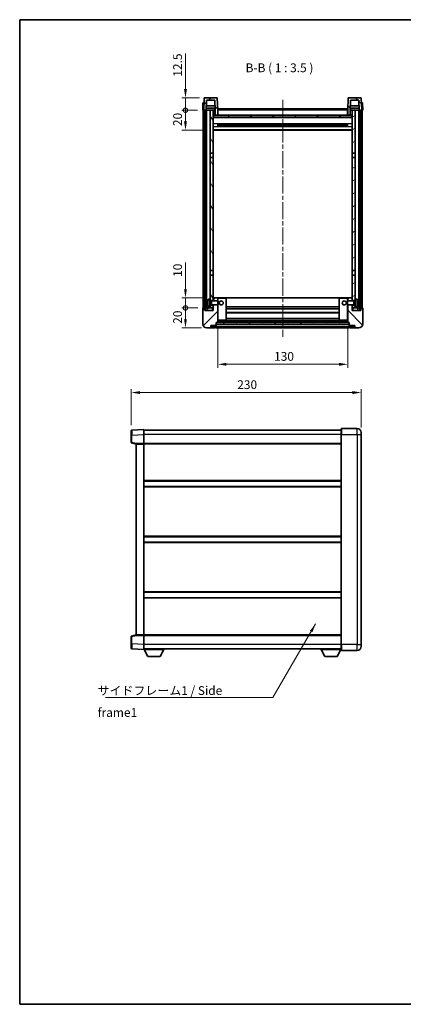
# Model space of a CAD drawing. Units: millimetres. Extents: x 0 to 7890, y 0 to 984.
# Drawn here: x 1183 to 1567, y 0 to 984 of the extents above; entities that cross this region are included whole.
import ezdxf

# ---------------------------------------------------------------- set-up
doc = ezdxf.new("R2010")
doc.units = ezdxf.units.MM
doc.header["$LTSCALE"] = 3
doc.linetypes.add('CHAIN', pattern=[0.3543, 0.2362, -0.0295, 0.0591, -0.0295])
doc.layers.get('Defpoints').update_dxf_attribs({"lineweight": 25})
for name, color, linetype, lineweight in [('Border (ISO)', 7, 'Continuous', 35), ('Centerline (ISO)', 131, 'Continuous', 18), ('Dimension (ISO)', 7, 'Continuous', 18), ('Hatch (ISO)', 1, 'Continuous', 18), ('Symbol (ISO)', 7, 'Continuous', 18), ('Visible (ISO)', 7, 'Continuous', 35), ('Visible Narrow (ISO)', 7, 'Continuous', 25)]:
    doc.layers.add(name, color=color, linetype=linetype, lineweight=lineweight)
doc.styles.add('Note Text (TK)', font='txt')
doc.dimstyles.new('Default - Method 1b (TK)', dxfattribs={"dimscale": 3, "dimtxt": 2.5, "dimasz": 2.5, "dimexe": 1, "dimexo": 1.5, "dimgap": 1, "dimtad": 1, "dimtoh": 1, "dimrnd": 1e-08, "dimdsep": 46, "dimtxsty": 'Note Text (TK)', "dimcen": 0.09, "dimdle": 5, "dimclrd": 100, "dimclre": 100, "dimclrt": 7, "dimadec": 1, "dimazin": 1, "dimtfac": 1, "dimtmove": 0, "dimatfit": 3, "dimfxl": 1, "dimtolj": 1, "dimlwd": -1, "dimlwe": -1, "dimarcsym": 0})
doc.dimstyles.new('Default - Method 1b (TK)$7', dxfattribs={"dimscale": 3, "dimtxt": 2.5, "dimasz": 2.5, "dimexe": 1, "dimexo": 1.5, "dimgap": 1, "dimtad": 1, "dimtoh": 1, "dimrnd": 1e-08, "dimdsep": 46, "dimtxsty": 'Note Text (TK)', "dimcen": 0.09, "dimdle": 5, "dimclrd": 100, "dimclre": 100, "dimclrt": 7, "dimadec": 1, "dimazin": 1, "dimtfac": 1, "dimtmove": 0, "dimatfit": 3, "dimfxl": 1, "dimtolj": 1, "dimlwd": -1, "dimlwe": -1, "dimarcsym": 0})
pattern_1 = [(45, (1132.25, -28), (-7.85772, 7.85772), [])]
pattern_2 = [(135.0002, (1132.25, -28), (-7.8577, -7.85775), [])]
pattern_3 = [(60, (1132.25, -28), (-9.6237, 5.55625), [])]

# ---------------------------------------------------------------- blocks, each defined once
blk = doc.blocks.new('図面枠 tk図枠')
at = {"layer": 'Border (ISO)'}
for p, q in [((14.5, 289), (405.5, 289)), ((14.5, 289), (14.5, 8)), ((14.5, 8), (405.5, 8))]:
    blk.add_line(p, q, dxfattribs=at)
blk = doc.blocks.new('*D60')
at = {"layer": 'Defpoints', "color": 0}
for p in [(1381.04, 681.28), (1511.04, 681.28), (1511.04, 639.28)]:
    blk.add_point(p, dxfattribs=at)
at = {"layer": 'Dimension (ISO)', "color": 100}
for p, q in [((1381.04, 676.03), (1381.04, 635.78)), ((1511.04, 676.03), (1511.04, 635.78)), ((1389.79, 639.28), (1502.29, 639.28))]:
    blk.add_line(p, q, dxfattribs=at)
for points in [[(1389.79, 640.74), (1389.79, 637.82), (1381.04, 639.28)], [(1502.29, 640.74), (1502.29, 637.82), (1511.04, 639.28)]]:
    blk.add_solid(points, dxfattribs=at)
at = {"layer": 'Dimension (ISO)', "color": 7, "insert": (1437.39, 647.16), "char_height": 8.75, "attachment_point": 4, "style": 'Note Text (TK)'}
blk.add_mtext('\\A1;130', dxfattribs=at)
blk = doc.blocks.new('*D61')
at = {"layer": 'Defpoints', "color": 0}
for p in [(1524.56, 611.06), (1294.56, 573.14), (1524.56, 571.06)]:
    blk.add_point(p, dxfattribs=at)
at = {"layer": 'Dimension (ISO)', "color": 100}
for p, q in [((1294.56, 578.39), (1294.56, 614.56)), ((1303.31, 611.06), (1515.81, 611.06)), ((1524.56, 576.31), (1524.56, 614.56))]:
    blk.add_line(p, q, dxfattribs=at)
for points in [[(1303.31, 612.51), (1303.31, 609.6), (1294.56, 611.06)], [(1515.81, 612.51), (1515.81, 609.6), (1524.56, 611.06)]]:
    blk.add_solid(points, dxfattribs=at)
at = {"layer": 'Dimension (ISO)', "color": 7, "insert": (1400.56, 618.93), "char_height": 8.75, "attachment_point": 4, "style": 'Note Text (TK)'}
blk.add_mtext('\\A1;230', dxfattribs=at)
blk = doc.blocks.new('_DotSmall')
at = {"color": 0, "linetype": 'ByBlock', "const_width": 0.5}
blk.add_lwpolyline([(-0.0625, 0, 1), (0.0625, 0, 1)], format="xyb", close=True, dxfattribs=at)
blk = doc.blocks.new('*D71')
at = {"layer": 'Defpoints', "color": 0}
for p in [(1348.79, 695.58), (1366.29, 695.58), (1370.04, 675.58)]:
    blk.add_point(p, dxfattribs=at)
at = {"layer": 'Dimension (ISO)', "color": 100}
for p, q in [((1361.04, 695.58), (1345.29, 695.58)), ((1348.79, 684.33), (1348.79, 695.58)), ((1364.79, 675.58), (1345.29, 675.58))]:
    blk.add_line(p, q, dxfattribs=at)
blk.add_solid([(1347.33, 684.33), (1350.25, 684.33), (1348.79, 675.58)], dxfattribs=at)
at = {"layer": 'Dimension (ISO)', "color": 100, "xscale": 8.75, "yscale": 8.75, "zscale": 8.75, "rotation": 90}
blk.add_blockref('_DotSmall', (1348.79, 695.58), dxfattribs=at)
at = {"layer": 'Dimension (ISO)', "color": 7, "insert": (1340.92, 679.73), "char_height": 8.75, "attachment_point": 4, "rotation": 90, "style": 'Note Text (TK)'}
blk.add_mtext('\\A1;20', dxfattribs=at)
blk = doc.blocks.new('*D72')
at = {"layer": 'Defpoints', "color": 0}
for p in [(1348.79, 705.58), (1375.64, 705.58), (1366.29, 695.58)]:
    blk.add_point(p, dxfattribs=at)
at = {"layer": 'Dimension (ISO)', "color": 100}
for p, q in [((1348.79, 714.33), (1348.79, 741.02)), ((1370.39, 705.58), (1345.29, 705.58)), ((1348.79, 695.58), (1348.79, 705.58)), ((1361.04, 695.58), (1345.29, 695.58)), ((1348.79, 695.58), (1348.79, 686.83))]:
    blk.add_line(p, q, dxfattribs=at)
blk.add_solid([(1347.33, 714.33), (1350.25, 714.33), (1348.79, 705.58)], dxfattribs=at)
at = {"layer": 'Dimension (ISO)', "color": 100, "xscale": 8.75, "yscale": 8.75, "zscale": 8.75, "rotation": 90}
blk.add_blockref('_DotSmall', (1348.79, 695.58), dxfattribs=at)
at = {"layer": 'Dimension (ISO)', "color": 7, "insert": (1340.92, 726.58), "char_height": 8.75, "attachment_point": 4, "rotation": 90, "style": 'Note Text (TK)'}
blk.add_mtext('\\A1;10', dxfattribs=at)
blk = doc.blocks.new('*D73')
at = {"layer": 'Defpoints', "color": 0}
for p in [(1348.79, 893.08), (1366.04, 893.08), (1375.54, 873.08)]:
    blk.add_point(p, dxfattribs=at)
at = {"layer": 'Dimension (ISO)', "color": 100}
for p, q in [((1360.79, 893.08), (1345.29, 893.08)), ((1348.79, 881.83), (1348.79, 893.08)), ((1370.29, 873.08), (1345.29, 873.08))]:
    blk.add_line(p, q, dxfattribs=at)
blk.add_solid([(1347.33, 881.83), (1350.25, 881.83), (1348.79, 873.08)], dxfattribs=at)
at = {"layer": 'Dimension (ISO)', "color": 100, "xscale": 8.75, "yscale": 8.75, "zscale": 8.75, "rotation": 90}
blk.add_blockref('_DotSmall', (1348.79, 893.08), dxfattribs=at)
at = {"layer": 'Dimension (ISO)', "color": 7, "insert": (1340.92, 877.23), "char_height": 8.75, "attachment_point": 4, "rotation": 90, "style": 'Note Text (TK)'}
blk.add_mtext('\\A1;20', dxfattribs=at)
blk = doc.blocks.new('*D74')
at = {"layer": 'Defpoints', "color": 0}
for p in [(1348.79, 905.58), (1367.96, 905.58), (1366.04, 893.08)]:
    blk.add_point(p, dxfattribs=at)
at = {"layer": 'Dimension (ISO)', "color": 100}
for p, q in [((1348.79, 914.33), (1348.79, 949.77)), ((1362.71, 905.58), (1345.29, 905.58)), ((1348.79, 893.08), (1348.79, 905.58)), ((1360.79, 893.08), (1345.29, 893.08)), ((1348.79, 893.08), (1348.79, 884.33))]:
    blk.add_line(p, q, dxfattribs=at)
blk.add_solid([(1347.33, 914.33), (1350.25, 914.33), (1348.79, 905.58)], dxfattribs=at)
at = {"layer": 'Dimension (ISO)', "color": 100, "xscale": 8.75, "yscale": 8.75, "zscale": 8.75, "rotation": 90}
blk.add_blockref('_DotSmall', (1348.79, 893.08), dxfattribs=at)
at = {"layer": 'Dimension (ISO)', "color": 7, "insert": (1340.92, 926.58), "char_height": 8.75, "attachment_point": 4, "rotation": 90, "style": 'Note Text (TK)'}
blk.add_mtext('\\A1;12.5', dxfattribs=at)

msp = doc.modelspace()

# ---------------------------------------------------------------- hatches: boundary and pattern name
at = {"layer": 'Hatch (ISO)'}
h = msp.add_hatch(dxfattribs=at)
h.set_pattern_fill('ANSI31', color=256, scale=88.9, style=0)
h.set_pattern_definition(pattern_1)
edge = h.paths.add_edge_path()
edge.add_ellipse((1367.9607, 905.0804), major_axis=(0, 0.5), ratio=1, start_angle=0, end_angle=88)
edge.add_line((1367.461, 905.0979), (1367.0413, 893.0804))
edge.add_line((1367.0413, 893.0804), (1367.7913, 893.0804))
edge.add_line((1367.7913, 893.0804), (1368.7913, 893.0804))
edge.add_line((1368.7913, 893.0804), (1369.5428, 893.0804))
edge.add_line((1369.5428, 893.0804), (1369.892, 903.0804))
edge.add_line((1369.892, 903.0804), (1378.1906, 903.0804))
edge.add_line((1378.1906, 903.0804), (1378.5398, 893.0804))
edge.add_line((1378.5398, 893.0804), (1378.5413, 893.0804))
edge.add_line((1378.5413, 893.0804), (1378.5413, 888.0804))
edge.add_line((1378.5413, 888.0804), (1381.0413, 888.0804))
edge.add_line((1381.0413, 888.0804), (1381.0413, 893.0804))
edge.add_line((1381.0413, 893.0804), (1380.6217, 905.0979))
edge.add_ellipse((1380.122, 905.0804), major_axis=(0.4997, 0.0174), ratio=1, start_angle=0, end_angle=88)
edge.add_line((1380.122, 905.5804), (1367.9607, 905.5804))
h = msp.add_hatch(dxfattribs=at)
h.set_pattern_fill('ANSI31', color=256, scale=88.9, angle=90.0002105, style=0)
h.set_pattern_definition(pattern_2)
edge = h.paths.add_edge_path()
edge.add_line((1513.892, 903.0804), (1522.1906, 903.0804))
edge.add_line((1522.1906, 903.0804), (1522.5398, 893.0804))
edge.add_line((1522.5398, 893.0804), (1523.2913, 893.0804))
edge.add_line((1523.2913, 893.0804), (1524.2913, 893.0804))
edge.add_line((1524.2913, 893.0804), (1525.0413, 893.0804))
edge.add_line((1525.0413, 893.0804), (1524.6217, 905.0979))
edge.add_ellipse((1524.122, 905.0804), major_axis=(0.4997, 0.0174), ratio=1, start_angle=0, end_angle=88)
edge.add_line((1524.122, 905.5804), (1511.9607, 905.5804))
edge.add_ellipse((1511.9607, 905.0804), major_axis=(0, 0.5), ratio=1, start_angle=0, end_angle=88)
edge.add_line((1511.461, 905.0979), (1511.0413, 893.0804))
edge.add_line((1511.0413, 893.0804), (1511.0413, 888.0804))
edge.add_line((1511.0413, 888.0804), (1513.5413, 888.0804))
edge.add_line((1513.5413, 888.0804), (1513.5413, 893.0804))
edge.add_line((1513.5413, 893.0804), (1513.5428, 893.0804))
edge.add_line((1513.5428, 893.0804), (1513.892, 903.0804))
h = msp.add_hatch(dxfattribs=at)
h.set_pattern_fill('ANSI31', color=256, scale=88.9, angle=14.9999778, style=0)
h.set_pattern_definition(pattern_3)
h.paths.add_polyline_path([(1523.2913, 893.0804), (1523.2913, 693.5804), (1524.0413, 693.5804), (1524.2913, 693.5804), (1524.2913, 695.5804), (1524.2913, 893.0804)])
h.paths.add_polyline_path([(1367.7913, 893.0804), (1367.7913, 695.5804), (1367.7913, 693.5804), (1368.0413, 693.5804), (1368.7913, 693.5804), (1368.7913, 893.0804)])
h = msp.add_hatch(dxfattribs=at)
h.set_pattern_fill('ANSI31', color=256, scale=88.9, angle=75.0001754, style=0)
h.set_pattern_definition([(120.0002, (1132.25, -28), (-9.62369, -5.55628), [])])
h.paths.add_polyline_path([(1373.5413, 698.0804), (1373.5413, 696.5804), (1373.5413, 695.5804), (1376.5413, 695.5804), (1376.5413, 698.0804)])
h.paths.add_polyline_path([(1373.5413, 850.3304), (1376.5413, 850.3304), (1376.5413, 893.0804), (1373.5413, 893.0804)])
h.paths.add_polyline_path([(1373.5413, 704.5804), (1373.5413, 703.0804), (1376.5413, 703.0804), (1376.5413, 705.4804), (1376.5413, 728.3304), (1373.5413, 728.3304)])
h.paths.add_polyline_path([(1373.5413, 732.8304), (1376.5413, 732.8304), (1376.5413, 845.8304), (1373.5413, 845.8304)])
h = msp.add_hatch(dxfattribs=at)
h.set_pattern_fill('ANSI31', color=256, scale=88.9, angle=105.0002455, style=0)
h.set_pattern_definition([(150.0002, (1132.25, -28), (-5.55621, -9.62373), [])])
h.paths.add_polyline_path([(1376.7913, 888.0804), (1376.7913, 886.0804), (1515.2913, 886.0804), (1515.2913, 888.0804), (1513.5413, 888.0804), (1511.0413, 888.0804), (1381.0413, 888.0804), (1378.5413, 888.0804)])
h = msp.add_hatch(dxfattribs=at)
h.set_pattern_fill('ANSI31', color=256, scale=88.9, angle=-14.9999778, style=0)
h.set_pattern_definition([(30, (1132.25, -28), (-5.55625, 9.6237), [])])
h.paths.add_polyline_path([(1518.5413, 696.5804), (1518.5413, 698.0804), (1515.5413, 698.0804), (1515.5413, 695.5804), (1518.5413, 695.5804)])
h.paths.add_polyline_path([(1515.5413, 850.3304), (1518.5413, 850.3304), (1518.5413, 893.0804), (1515.5413, 893.0804)])
h.paths.add_polyline_path([(1518.5413, 703.0804), (1518.5413, 704.5804), (1518.5413, 728.3304), (1515.5413, 728.3304), (1515.5413, 705.4804), (1515.5413, 703.0804)])
h.paths.add_polyline_path([(1515.5413, 732.8304), (1518.5413, 732.8304), (1518.5413, 845.8304), (1515.5413, 845.8304)])
h = msp.add_hatch(dxfattribs=at)
h.set_pattern_fill('ANSI31', color=256, scale=88.9, style=0)
h.set_pattern_definition(pattern_1)
edge = h.paths.add_edge_path()
edge.add_ellipse((1379.2913, 678.6304), major_axis=(0, -0.25), ratio=1, start_angle=0, end_angle=90)
edge.add_line((1379.5413, 678.6304), (1379.5413, 679.0804))
edge.add_line((1379.5413, 679.0804), (1379.5413, 681.0804))
edge.add_line((1379.5413, 681.0804), (1379.5413, 681.1804))
edge.add_line((1379.5413, 681.1804), (1380.9413, 681.1804))
edge.add_ellipse((1380.9413, 681.2804), major_axis=(0, -0.1), ratio=1, start_angle=0, end_angle=90)
edge.add_line((1381.0413, 681.2804), (1381.0413, 698.5804))
edge.add_line((1381.0413, 698.5804), (1376.5413, 698.5804))
edge.add_line((1376.5413, 698.5804), (1376.5413, 698.0804))
edge.add_line((1376.5413, 698.0804), (1376.5413, 695.5804))
edge.add_line((1376.5413, 695.5804), (1376.5413, 693.0804))
edge.add_line((1376.5413, 693.0804), (1368.0413, 693.0804))
edge.add_line((1368.0413, 693.0804), (1368.0413, 693.5804))
edge.add_line((1368.0413, 693.5804), (1368.0413, 695.5804))
edge.add_line((1368.0413, 695.5804), (1367.7913, 695.5804))
edge.add_line((1367.7913, 695.5804), (1366.2913, 695.5804))
edge.add_ellipse((1366.2913, 695.3304), major_axis=(0, 0.25), ratio=1, start_angle=0, end_angle=90)
edge.add_line((1366.0413, 695.3304), (1366.0413, 679.5804))
edge.add_ellipse((1370.0413, 679.5804), major_axis=(-4, 0), ratio=1, start_angle=0, end_angle=90)
edge.add_line((1370.0413, 675.5804), (1373.0413, 675.5804))
edge.add_ellipse((1373.0413, 676.5804), major_axis=(0, -1), ratio=1, start_angle=0, end_angle=90)
edge.add_line((1374.0413, 676.5804), (1374.0413, 678.0804))
edge.add_line((1374.0413, 678.0804), (1378.5413, 678.0804))
edge.add_line((1378.5413, 678.0804), (1378.5413, 678.3804))
edge.add_line((1378.5413, 678.3804), (1379.2913, 678.3804))
edge = h.paths.add_edge_path()
edge.add_ellipse((1380.9413, 705.4804), major_axis=(0.1, 0), ratio=1, start_angle=0, end_angle=90)
edge.add_line((1380.9413, 705.5804), (1376.6413, 705.5804))
edge.add_ellipse((1376.6413, 705.4804), major_axis=(0, 0.1), ratio=1, start_angle=0, end_angle=90)
edge.add_line((1376.5413, 705.4804), (1376.5413, 703.0804))
edge.add_line((1376.5413, 703.0804), (1376.5413, 702.5804))
edge.add_line((1376.5413, 702.5804), (1381.0413, 702.5804))
edge.add_line((1381.0413, 702.5804), (1381.0413, 705.4804))
h = msp.add_hatch(dxfattribs=at)
h.set_pattern_fill('ANSI31', color=256, scale=88.9, angle=90.0002105, style=0)
h.set_pattern_definition(pattern_2)
edge = h.paths.add_edge_path()
edge.add_ellipse((1512.7913, 678.6304), major_axis=(-0.25, 0), ratio=1, start_angle=0, end_angle=90)
edge.add_line((1512.7913, 678.3804), (1513.5413, 678.3804))
edge.add_line((1513.5413, 678.3804), (1513.5413, 678.0804))
edge.add_line((1513.5413, 678.0804), (1518.0413, 678.0804))
edge.add_line((1518.0413, 678.0804), (1518.0413, 676.5804))
edge.add_ellipse((1519.0413, 676.5804), major_axis=(-1, 0), ratio=1, start_angle=0, end_angle=90)
edge.add_line((1519.0413, 675.5804), (1522.0413, 675.5804))
edge.add_ellipse((1522.0413, 679.5804), major_axis=(0, -4), ratio=1, start_angle=0, end_angle=90)
edge.add_line((1526.0413, 679.5804), (1526.0413, 695.3304))
edge.add_ellipse((1525.7913, 695.3304), major_axis=(0.25, 0), ratio=1, start_angle=0, end_angle=90)
edge.add_line((1525.7913, 695.5804), (1524.2913, 695.5804))
edge.add_line((1524.2913, 695.5804), (1524.0413, 695.5804))
edge.add_line((1524.0413, 695.5804), (1524.0413, 693.5804))
edge.add_line((1524.0413, 693.5804), (1524.0413, 693.0804))
edge.add_line((1524.0413, 693.0804), (1515.5413, 693.0804))
edge.add_line((1515.5413, 693.0804), (1515.5413, 695.5804))
edge.add_line((1515.5413, 695.5804), (1515.5413, 698.0804))
edge.add_line((1515.5413, 698.0804), (1515.5413, 698.5804))
edge.add_line((1515.5413, 698.5804), (1511.0413, 698.5804))
edge.add_line((1511.0413, 698.5804), (1511.0413, 681.2804))
edge.add_ellipse((1511.1413, 681.2804), major_axis=(-0.1, 0), ratio=1, start_angle=0, end_angle=90)
edge.add_line((1511.1413, 681.1804), (1512.5413, 681.1804))
edge.add_line((1512.5413, 681.1804), (1512.5413, 681.0804))
edge.add_line((1512.5413, 681.0804), (1512.5413, 679.0804))
edge.add_line((1512.5413, 679.0804), (1512.5413, 678.6304))
edge = h.paths.add_edge_path()
edge.add_ellipse((1511.1413, 705.4804), major_axis=(0, 0.1), ratio=1, start_angle=0, end_angle=90)
edge.add_line((1511.0413, 705.4804), (1511.0413, 702.5804))
edge.add_line((1511.0413, 702.5804), (1515.5413, 702.5804))
edge.add_line((1515.5413, 702.5804), (1515.5413, 703.0804))
edge.add_line((1515.5413, 703.0804), (1515.5413, 705.4804))
edge.add_ellipse((1515.4413, 705.4804), major_axis=(0.1, 0), ratio=1, start_angle=0, end_angle=90)
edge.add_line((1515.4413, 705.5804), (1511.1413, 705.5804))
h = msp.add_hatch(dxfattribs=at)
h.set_pattern_fill('ANSI31', color=256, scale=88.9, angle=14.9999778, style=0)
h.set_pattern_definition(pattern_3)
h.paths.add_polyline_path([(1379.5413, 681.0804), (1379.5413, 679.0804), (1512.5413, 679.0804), (1512.5413, 681.0804)])

# ---------------------------------------------------------------- linework, layer by layer
at = {"layer": 'Centerline (ISO)', "linetype": 'CHAIN', "ltscale": 23.990969}
msp.add_line((1446.0413, 903.3304), (1446.0413, 666.8304), dxfattribs=at)
at = {"layer": 'Visible (ISO)'}
for p, q in [((1367.461, 905.0979), (1367.0413, 893.0804)), ((1380.122, 905.5804), (1367.9607, 905.5804)), ((1381.0413, 893.0804), (1380.6217, 905.0979)), ((1511.461, 905.0979), (1511.0413, 893.0804)), ((1524.122, 905.5804), (1511.9607, 905.5804)), ((1525.0413, 893.0804), (1524.6217, 905.0979)), ((1366.3032, 900.5804), (1366.0413, 893.0804)), ((1366.3032, 900.5804), (1367.3026, 900.5804)), ((1367.3032, 900.5804), (1367.3026, 900.5804)), ((1369.5428, 893.0804), (1369.892, 903.0804)), ((1378.47, 895.0804), (1369.6127, 895.0804)), ((1378.3826, 897.5804), (1369.7, 897.5804)), ((1369.892, 903.0804), (1378.1906, 903.0804)), ((1378.1906, 903.0804), (1378.5398, 893.0804)), ((1378.2913, 895.0804), (1378.2913, 893.0804)), ((1513.5428, 893.0804), (1513.892, 903.0804)), ((1522.47, 895.0804), (1513.6127, 895.0804)), ((1522.3826, 897.5804), (1513.7, 897.5804)), ((1513.7913, 895.0804), (1513.7913, 893.0804)), ((1513.892, 903.0804), (1522.1906, 903.0804)), ((1522.1906, 903.0804), (1522.5398, 893.0804)), ((1524.78, 900.5804), (1524.7794, 900.5804)), ((1524.78, 900.5804), (1525.7794, 900.5804)), ((1526.0413, 893.0804), (1525.7794, 900.5804)), ((1367.0407, 893.0804), (1366.0413, 893.0804)), ((1366.5413, 695.5804), (1366.5413, 893.0804)), ((1367.0413, 893.0804), (1367.0407, 893.0804)), ((1367.0413, 893.0804), (1369.5428, 893.0804)), ((1367.5413, 695.5804), (1367.5413, 893.0804)), ((1367.7913, 893.0804), (1367.7913, 693.5804)), ((1368.7913, 893.0804), (1367.7913, 893.0804)), ((1368.7913, 693.5804), (1368.7913, 893.0804)), ((1368.8913, 695.5804), (1368.8913, 893.0804)), ((1369.8913, 893.0804), (1369.5428, 893.0804)), ((1373.5413, 893.0804), (1369.8913, 893.0804)), ((1369.8913, 695.5804), (1369.8913, 893.0804)), ((1376.5413, 893.0804), (1373.5413, 893.0804)), ((1373.5413, 893.0804), (1373.5413, 850.3304)), ((1376.5413, 850.3304), (1376.5413, 893.0804)), ((1376.5413, 893.0804), (1378.2913, 893.0804)), ((1376.7913, 888.0804), (1376.5413, 888.0804)), ((1515.5413, 885.9804), (1376.5413, 885.9804)), ((1376.7913, 888.0804), (1376.7913, 886.0804)), ((1515.2913, 888.0804), (1376.7913, 888.0804)), ((1376.7913, 886.0804), (1515.2913, 886.0804)), ((1378.5398, 893.0804), (1378.2913, 893.0804)), ((1378.5398, 893.0804), (1378.5413, 893.0804)), ((1378.5413, 893.0804), (1378.5413, 888.0804)), ((1378.5413, 888.0804), (1381.0413, 888.0804)), ((1381.2913, 893.0804), (1381.0413, 893.0804)), ((1381.0413, 888.0804), (1381.0413, 893.0804)), ((1381.2913, 888.1804), (1381.0413, 888.1804)), ((1381.2913, 894.5804), (1510.7913, 894.5804)), ((1381.2913, 893.0804), (1381.2913, 894.5804)), ((1381.2913, 893.0804), (1381.2913, 888.0804)), ((1510.7913, 894.5804), (1510.7913, 893.0804)), ((1511.0413, 893.0804), (1510.7913, 893.0804)), ((1510.7913, 888.0804), (1510.7913, 893.0804)), ((1511.0413, 888.1804), (1510.7913, 888.1804)), ((1511.0413, 893.0804), (1511.0413, 888.0804)), ((1511.0413, 888.0804), (1513.5413, 888.0804)), ((1513.5413, 888.0804), (1513.5413, 893.0804)), ((1513.5413, 893.0804), (1513.5428, 893.0804)), ((1513.7913, 893.0804), (1513.5428, 893.0804)), ((1513.7913, 893.0804), (1515.5413, 893.0804)), ((1515.2913, 886.0804), (1515.2913, 888.0804)), ((1515.5413, 888.0804), (1515.2913, 888.0804)), ((1518.5413, 893.0804), (1515.5413, 893.0804)), ((1515.5413, 893.0804), (1515.5413, 850.3304)), ((1518.5413, 850.3304), (1518.5413, 893.0804)), ((1522.1913, 893.0804), (1518.5413, 893.0804)), ((1522.5398, 893.0804), (1522.1913, 893.0804)), ((1522.1913, 695.5804), (1522.1913, 893.0804)), ((1522.5398, 893.0804), (1525.0413, 893.0804)), ((1523.1913, 695.5804), (1523.1913, 893.0804)), ((1523.2913, 893.0804), (1523.2913, 693.5804)), ((1524.2913, 893.0804), (1523.2913, 893.0804)), ((1524.2913, 693.5804), (1524.2913, 893.0804)), ((1524.5413, 695.5804), (1524.5413, 893.0804)), ((1525.0419, 893.0804), (1525.0413, 893.0804)), ((1526.0413, 893.0804), (1525.0419, 893.0804)), ((1525.5413, 695.5804), (1525.5413, 893.0804)), ((1381.1118, 876.9029), (1381.1118, 879.2579)), ((1510.6969, 879.156), (1381.3857, 879.156)), ((1510.6969, 877.0048), (1381.3857, 877.0048)), ((1381.5413, 879.156), (1381.5413, 877.0048)), ((1387.3413, 878.8878), (1381.5413, 878.8878)), ((1510.5413, 878.8284), (1381.5413, 878.8284)), ((1510.5413, 877.3324), (1381.5413, 877.3324)), ((1381.5413, 877.273), (1387.3413, 877.273)), ((1387.3413, 879.156), (1387.3413, 878.9629)), ((1387.3413, 878.8878), (1387.3413, 878.9629)), ((1387.3413, 877.1979), (1387.3413, 877.273)), ((1387.3413, 877.1979), (1387.3413, 877.0048)), ((1504.7413, 878.9629), (1504.7413, 879.156)), ((1504.7413, 878.9629), (1504.7413, 878.8878)), ((1510.5413, 878.8878), (1504.7413, 878.8878)), ((1504.7413, 877.273), (1510.5413, 877.273)), ((1504.7413, 877.273), (1504.7413, 877.1979)), ((1504.7413, 877.0048), (1504.7413, 877.1979)), ((1510.5413, 877.0048), (1510.5413, 879.156)), ((1510.9708, 879.2579), (1510.9708, 876.9029)), ((1515.5413, 873.0804), (1376.5413, 873.0804)), ((1373.5413, 850.3304), (1376.5413, 850.3304)), ((1373.5413, 845.8304), (1373.5413, 850.3304)), ((1376.5413, 845.8304), (1373.5413, 845.8304)), ((1373.5413, 845.8304), (1373.5413, 732.8304)), ((1376.5413, 850.3304), (1376.5413, 845.8304)), ((1376.5413, 732.8304), (1376.5413, 845.8304)), ((1515.5413, 850.3304), (1518.5413, 850.3304)), ((1515.5413, 845.8304), (1515.5413, 850.3304)), ((1518.5413, 845.8304), (1515.5413, 845.8304)), ((1515.5413, 845.8304), (1515.5413, 732.8304)), ((1518.5413, 850.3304), (1518.5413, 845.8304)), ((1518.5413, 732.8304), (1518.5413, 845.8304)), ((1373.5413, 732.8304), (1376.5413, 732.8304)), ((1373.5413, 728.3304), (1373.5413, 732.8304)), ((1376.5413, 728.3304), (1373.5413, 728.3304)), ((1373.5413, 728.3304), (1373.5413, 704.5804)), ((1376.5413, 732.8304), (1376.5413, 728.3304)), ((1376.5413, 703.0804), (1376.5413, 728.3304)), ((1515.5413, 732.8304), (1518.5413, 732.8304)), ((1515.5413, 728.3304), (1515.5413, 732.8304)), ((1518.5413, 728.3304), (1515.5413, 728.3304)), ((1515.5413, 728.3304), (1515.5413, 703.0804)), ((1518.5413, 732.8304), (1518.5413, 728.3304)), ((1518.5413, 704.5804), (1518.5413, 728.3304)), ((1370.8273, 700.8627), (1370.8273, 700.2981)), ((1372.4824, 704.4878), (1373.5413, 704.5804)), ((1373.5413, 696.5804), (1373.5413, 704.5804)), ((1373.5413, 703.0804), (1376.5413, 703.0804)), ((1373.5413, 702.3657), (1374.5119, 702.3657)), ((1373.5413, 698.7952), (1374.5119, 698.7952)), ((1374.5119, 702.3657), (1374.9413, 702.5804)), ((1374.5119, 698.7952), (1374.5119, 702.3657)), ((1374.5119, 698.7952), (1374.9413, 698.5804)), ((1374.9413, 698.5804), (1374.9413, 702.5804)), ((1374.9413, 702.5804), (1381.1118, 702.5804)), ((1374.9413, 698.5804), (1381.1118, 698.5804)), ((1376.6413, 705.5804), (1376.5413, 705.5804)), ((1376.5413, 705.4804), (1376.5413, 702.5804)), ((1376.5413, 698.5804), (1376.5413, 693.0804)), ((1380.9413, 705.5804), (1376.6413, 705.5804)), ((1381.5413, 705.5804), (1380.9413, 705.5804)), ((1381.0413, 702.5804), (1381.0413, 705.4804)), ((1381.0413, 681.2804), (1381.0413, 698.5804)), ((1381.1118, 698.5804), (1381.1118, 702.5804)), ((1381.5413, 702.151), (1381.1118, 702.5804)), ((1381.5413, 699.0098), (1381.1118, 698.5804)), ((1389.4413, 705.5804), (1381.5413, 705.5804)), ((1381.5413, 702.151), (1381.5413, 699.0098)), ((1502.6413, 705.5804), (1389.4413, 705.5804)), ((1389.5413, 683.2804), (1389.5413, 705.4804)), ((1502.5413, 705.4804), (1502.5413, 683.2804)), ((1510.5413, 705.5804), (1502.6413, 705.5804)), ((1511.1413, 705.5804), (1510.5413, 705.5804)), ((1510.5413, 702.151), (1510.9708, 702.5804)), ((1510.5413, 699.0098), (1510.5413, 702.151)), ((1510.5413, 699.0098), (1510.9708, 698.5804)), ((1510.9708, 702.5804), (1510.9708, 698.5804)), ((1517.1413, 702.5804), (1510.9708, 702.5804)), ((1517.1413, 698.5804), (1510.9708, 698.5804)), ((1511.0413, 705.4804), (1511.0413, 702.5804)), ((1511.0413, 698.5804), (1511.0413, 681.2804)), ((1515.4413, 705.5804), (1511.1413, 705.5804)), ((1515.5413, 705.5804), (1515.4413, 705.5804)), ((1515.5413, 702.5804), (1515.5413, 705.4804)), ((1515.5413, 703.0804), (1518.5413, 703.0804)), ((1515.5413, 693.0804), (1515.5413, 698.5804)), ((1517.1413, 702.5804), (1517.1413, 698.5804)), ((1517.5707, 702.3657), (1517.1413, 702.5804)), ((1517.5707, 698.7952), (1517.1413, 698.5804)), ((1517.5707, 702.3657), (1517.5707, 698.7952)), ((1518.5413, 702.3657), (1517.5707, 702.3657)), ((1518.5413, 698.7952), (1517.5707, 698.7952)), ((1518.5413, 704.5804), (1518.5413, 696.5804)), ((1519.6003, 704.4878), (1518.5413, 704.5804)), ((1521.2553, 700.2981), (1521.2553, 700.8627)), ((1366.0413, 695.3304), (1366.0413, 679.5804)), ((1368.0413, 695.5804), (1366.2913, 695.5804)), ((1367.7913, 693.5804), (1368.7913, 693.5804)), ((1368.0413, 693.0804), (1368.0413, 695.5804)), ((1376.5413, 693.0804), (1368.0413, 693.0804)), ((1368.7913, 695.5804), (1368.8913, 695.5804)), ((1368.8913, 695.5804), (1369.8913, 695.5804)), ((1369.8913, 695.5804), (1373.5413, 695.5804)), ((1370.7913, 695.5804), (1370.7913, 693.0804)), ((1372.4824, 696.6731), (1373.5413, 696.5804)), ((1376.5413, 698.0804), (1373.5413, 698.0804)), ((1373.5413, 696.5804), (1373.5413, 695.5804)), ((1373.5413, 695.5804), (1376.5413, 695.5804)), ((1376.5413, 695.5804), (1376.5413, 698.0804)), ((1502.5413, 696.5804), (1389.5413, 696.5804)), ((1502.5413, 694.5804), (1389.5413, 694.5804)), ((1502.5413, 690.5804), (1389.5413, 690.5804)), ((1518.5413, 698.0804), (1515.5413, 698.0804)), ((1515.5413, 698.0804), (1515.5413, 695.5804)), ((1515.5413, 695.5804), (1518.5413, 695.5804)), ((1524.0413, 693.0804), (1515.5413, 693.0804)), ((1519.6003, 696.6731), (1518.5413, 696.5804)), ((1518.5413, 695.5804), (1518.5413, 696.5804)), ((1518.5413, 695.5804), (1522.1913, 695.5804)), ((1521.2913, 695.5804), (1521.2913, 693.0804)), ((1522.1913, 695.5804), (1523.1913, 695.5804)), ((1523.1913, 695.5804), (1523.2913, 695.5804)), ((1523.2913, 693.5804), (1524.2913, 693.5804)), ((1525.7913, 695.5804), (1524.0413, 695.5804)), ((1524.0413, 695.5804), (1524.0413, 693.0804)), ((1526.0413, 679.5804), (1526.0413, 695.3304)), ((1379.5413, 678.6304), (1379.5413, 681.1804)), ((1379.5413, 681.1804), (1380.9413, 681.1804)), ((1379.5413, 681.0804), (1379.5413, 679.0804)), ((1512.5413, 681.0804), (1379.5413, 681.0804)), ((1379.5413, 679.0804), (1512.5413, 679.0804)), ((1512.5413, 678.9804), (1379.5413, 678.9804)), ((1379.5413, 678.6304), (1379.5413, 676.5804)), ((1511.1413, 681.1804), (1380.9413, 681.1804)), ((1381.0413, 683.1804), (1381.5413, 683.1804)), ((1381.5413, 683.1804), (1389.4413, 683.1804)), ((1502.6413, 683.1804), (1389.4413, 683.1804)), ((1502.5413, 685.1804), (1389.5413, 685.1804)), ((1502.6413, 683.1804), (1510.5413, 683.1804)), ((1510.5413, 683.1804), (1511.0413, 683.1804)), ((1511.1413, 681.1804), (1512.5413, 681.1804)), ((1512.5413, 681.1804), (1512.5413, 678.6304)), ((1512.5413, 679.0804), (1512.5413, 681.0804)), ((1512.5413, 676.5804), (1512.5413, 678.6304)), ((1370.0413, 675.5804), (1373.0413, 675.5804)), ((1373.0413, 675.5804), (1375.0413, 675.5804)), ((1374.0413, 676.5804), (1374.0413, 678.0804)), ((1374.0413, 678.0804), (1378.5413, 678.0804)), ((1375.0413, 675.5804), (1378.5413, 675.5804)), ((1378.5413, 678.0804), (1378.5413, 678.3804)), ((1378.5413, 678.3804), (1379.2913, 678.3804)), ((1378.5413, 676.5804), (1378.5413, 678.0804)), ((1378.5413, 676.5804), (1378.5413, 675.5804)), ((1379.2913, 675.8804), (1378.5413, 675.8804)), ((1379.5413, 675.5804), (1379.5413, 676.5804)), ((1512.5413, 675.5804), (1379.5413, 675.5804)), ((1512.5413, 676.5804), (1512.5413, 675.5804)), ((1512.7913, 678.3804), (1513.5413, 678.3804)), ((1512.7913, 675.8804), (1513.5413, 675.8804)), ((1513.5413, 678.3804), (1513.5413, 678.0804)), ((1513.5413, 678.0804), (1518.0413, 678.0804)), ((1513.5413, 678.0804), (1513.5413, 676.5804)), ((1513.5413, 675.5804), (1513.5413, 676.5804)), ((1513.5413, 675.5804), (1517.0413, 675.5804)), ((1517.0413, 675.5804), (1519.0413, 675.5804)), ((1518.0413, 678.0804), (1518.0413, 676.5804)), ((1519.0413, 675.5804), (1522.0413, 675.5804)), ((1294.5555, 568.6385), (1294.5555, 573.1358)), ((1307.0555, 574.0551), (1295.038, 573.6355)), ((1307.0555, 574.0551), (1307.0555, 569.0582)), ((1504.5555, 573.5551), (1307.0555, 573.5551)), ((1504.5555, 569.0551), (1504.5555, 574.8051)), ((1520.5555, 575.0551), (1504.8055, 575.0551)), ((1524.5555, 571.0551), (1524.5555, 569.0551)), ((1294.5555, 568.6385), (1294.5555, 561.2242)), ((1294.9314, 560.7398), (1299.5555, 559.5551)), ((1307.0555, 569.0582), (1307.0555, 560.5551)), ((1504.5555, 569.0551), (1504.5555, 359.5551)), ((1524.5555, 359.5551), (1524.5555, 569.0551)), ((1307.0555, 560.5551), (1299.5555, 560.2932)), ((1299.5555, 559.2938), (1299.5555, 560.2932)), ((1299.5555, 559.2938), (1299.5555, 369.3164)), ((1307.0555, 560.5551), (1307.0555, 559.5557)), ((1504.5555, 560.0551), (1307.0555, 560.0551)), ((1307.0555, 559.5557), (1307.0555, 369.0545)), ((1504.5555, 522.5551), (1307.0555, 522.5551)), ((1504.5555, 517.0551), (1307.0555, 517.0551)), ((1504.5555, 467.0551), (1307.0555, 467.0551)), ((1504.5555, 461.5551), (1307.0555, 461.5551)), ((1504.5555, 411.5551), (1307.0555, 411.5551)), ((1504.5555, 406.0551), (1307.0555, 406.0551)), ((1294.5555, 367.3861), (1294.5555, 359.9717)), ((1299.5555, 369.0551), (1294.9314, 367.8704)), ((1299.5555, 368.317), (1299.5555, 369.3164)), ((1299.5555, 368.317), (1307.0555, 368.0551)), ((1307.0555, 369.0545), (1307.0555, 368.0551)), ((1504.5555, 368.5551), (1307.0555, 368.5551)), ((1307.0555, 368.0551), (1307.0555, 359.5521)), ((1294.5555, 355.4745), (1294.5555, 359.9717)), ((1295.038, 354.9748), (1307.0555, 354.5551)), ((1307.0555, 359.5521), (1307.0555, 354.5551)), ((1504.5555, 355.0551), (1307.0555, 355.0551)), ((1307.0555, 354.5551), (1307.0555, 354.3551)), ((1307.0555, 354.3551), (1327.6555, 354.3551)), ((1311.1055, 347.4551), (1307.5555, 354.3551)), ((1323.6055, 347.4551), (1327.1555, 354.3551)), ((1327.6555, 355.0551), (1327.6555, 354.3551)), ((1483.9555, 355.0551), (1483.9555, 354.3551)), ((1483.9555, 354.3551), (1504.5555, 354.3551)), ((1488.0055, 347.4551), (1484.4555, 354.3551)), ((1500.5055, 347.4551), (1504.0555, 354.3551)), ((1504.5555, 353.8051), (1504.5555, 359.5551)), ((1524.5555, 359.5551), (1524.5555, 357.5551)), ((1311.1055, 347.4551), (1323.6055, 347.4551)), ((1488.0055, 347.4551), (1500.5055, 347.4551)), ((1504.8055, 353.5551), (1520.5555, 353.5551))]:
    msp.add_line(p, q, dxfattribs=at)
for centre in [(1384.5413, 700.5804), (1507.5413, 700.5804)]:
    msp.add_circle(centre, 2, dxfattribs=at)
for centre, radius, start, end in [((1367.9607, 905.0804), 0.5, 90, 178), ((1380.122, 905.0804), 0.5, 2, 90), ((1511.9607, 905.0804), 0.5, 90, 178), ((1524.122, 905.0804), 0.5, 2, 90), ((1370.9519, 702.7651), 0.1246, 159.9603927, 178.1851739), ((1370.9519, 698.3958), 0.1246, 181.8148261, 200.0396073), ((1376.9413, 700.5804), 6.5, 151.8272659, 159.9603927), ((1376.9413, 700.5804), 6.5, 200.0396073, 208.1727341), ((1372.6218, 702.8939), 1.6, 95, 151.8272659), ((1376.6413, 705.4804), 0.1, 90, 180), ((1380.9413, 705.4804), 0.1, 0, 90), ((1389.4413, 705.4804), 0.1, 0, 90), ((1502.6413, 705.4804), 0.1, 90, 180), ((1511.1413, 705.4804), 0.1, 90, 180), ((1515.4413, 705.4804), 0.1, 0, 90), ((1519.4608, 702.8939), 1.6, 28.1727341, 85), ((1515.1413, 700.5804), 6.5, 20.0396073, 28.1727341), ((1515.1413, 700.5804), 6.5, 331.8272659, 339.9603927), ((1521.1307, 702.7651), 0.1246, 1.8148261, 20.0396073), ((1521.1307, 698.3958), 0.1246, 339.9603927, 358.1851739), ((1366.2913, 695.3304), 0.25, 90, 180), ((1372.6218, 698.267), 1.6, 208.1727341, 265), ((1519.4608, 698.267), 1.6, 275, 331.8272659), ((1525.7913, 695.3304), 0.25, 0, 90), ((1370.0413, 679.5804), 4, 180, 270), ((1379.2913, 678.6304), 0.25, 270, 0), ((1380.9413, 681.2804), 0.1, 270, 0), ((1389.4413, 683.2804), 0.1, 270, 0), ((1502.6413, 683.2804), 0.1, 180, 270), ((1511.1413, 681.2804), 0.1, 180, 270), ((1512.7913, 678.6304), 0.25, 180, 270), ((1522.0413, 679.5804), 4, 270, 0), ((1373.0413, 676.5804), 1, 270, 0), ((1379.2913, 676.1304), 0.25, 270, 0), ((1512.7913, 676.1304), 0.25, 180, 270), ((1519.0413, 676.5804), 1, 180, 270), ((1295.0555, 573.1358), 0.5, 92, 180), ((1504.8055, 574.8051), 0.25, 90, 180), ((1520.5555, 571.0551), 4, 0, 90), ((1295.0555, 561.2242), 0.5, 180, 255.63), ((1295.0555, 367.3861), 0.5, 104.37, 180), ((1295.0555, 355.4745), 0.5, 180, 268), ((1520.5555, 357.5551), 4, 270, 0), ((1504.8055, 353.8051), 0.25, 180, 270)]:
    msp.add_arc(centre, radius, start, end, dxfattribs=at)
for centre, major_axis, ratio, start_param, end_param in [((1376.9291, 700.5732), (-3.2829, 5.6083), 0.99488747, 0.69485901, 0.93384331), ((1376.9291, 700.4408), (-6.4737, 0.5671), 0.05101764, 0.10959827, 0.34858257), ((1376.9291, 700.72), (-6.4737, -0.5671), 0.05101764, 5.93460274, 6.17358703), ((1376.9291, 700.5876), (3.2829, 5.6083), 0.99488747, 2.20774935, 2.44673364), ((1515.1535, 700.5732), (-3.2829, -5.6083), 0.99488747, 2.20774935, 2.44673364), ((1515.1535, 700.4408), (6.4737, 0.5671), 0.05101764, 5.93460274, 6.17358703), ((1515.1535, 700.72), (6.4737, -0.5671), 0.05101764, 0.10959827, 0.34858257), ((1515.1535, 700.5876), (3.2829, -5.6083), 0.99488747, 0.69485901, 0.93384331)]:
    msp.add_ellipse(centre, major_axis=major_axis, ratio=ratio, start_param=start_param, end_param=end_param, dxfattribs=at)
for points, knots in [([(1370.4911, 700.9684), (1370.4867, 700.9709), (1370.483, 700.9817), (1370.4784, 701.02), (1370.4774, 701.0474), (1370.4781, 701.1093), (1370.4798, 701.1479), (1370.4849, 701.2199), (1370.4878, 701.2519), (1370.4911, 701.2831)], [0, 0, 0, 0, 0.0125039067, 0.0125039067, 0.0250078135, 0.0250078135, 0.0375277995, 0.0375277995, 0.0466766392, 0.0466766392, 0.0466766392, 0.0466766392]), ([(1370.4911, 699.8777), (1370.4867, 699.9191), (1370.483, 699.9628), (1370.4784, 700.0425), (1370.4774, 700.0784), (1370.4781, 700.1344), (1370.4798, 700.1581), (1370.4849, 700.1841), (1370.4878, 700.1906), (1370.4911, 700.1924)], [0, 0, 0, 0, 0.0124997785, 0.0124997785, 0.0249995571, 0.0249995571, 0.0375236714, 0.0375236714, 0.0466766062, 0.0466766062, 0.0466766062, 0.0466766062]), ([(1521.5916, 701.2831), (1521.5959, 701.2418), (1521.5996, 701.198), (1521.6042, 701.1183), (1521.6052, 701.0824), (1521.6045, 701.0264), (1521.6029, 701.0027), (1521.5977, 700.9767), (1521.5949, 700.9703), (1521.5916, 700.9684)], [0, 0, 0, 0, 0.0124997785, 0.0124997785, 0.0249995571, 0.0249995571, 0.0375236714, 0.0375236714, 0.0466766062, 0.0466766062, 0.0466766062, 0.0466766062]), ([(1521.5916, 700.1924), (1521.5959, 700.1899), (1521.5996, 700.1791), (1521.6042, 700.1408), (1521.6052, 700.1134), (1521.6045, 700.0515), (1521.6029, 700.013), (1521.5977, 699.9409), (1521.5948, 699.9089), (1521.5916, 699.8777)], [0, 0, 0, 0, 0.0125039067, 0.0125039067, 0.0250078135, 0.0250078135, 0.0375277995, 0.0375277995, 0.0466766392, 0.0466766392, 0.0466766392, 0.0466766392])]:
    msp.add_open_spline(points, degree=3, knots=knots, dxfattribs=at)
at = {"layer": 'Visible Narrow (ISO)'}
for p, q in [((1367.0407, 893.0804), (1367.3026, 900.5804)), ((1524.78, 900.5804), (1525.0419, 893.0804)), ((1515.5413, 885.5804), (1376.5413, 885.5804)), ((1377.0413, 888.0804), (1377.0413, 893.0804)), ((1381.2913, 892.5804), (1381.0413, 892.5804)), ((1381.2913, 888.5804), (1381.0413, 888.5804)), ((1510.7913, 893.0804), (1381.2913, 893.0804)), ((1511.0413, 892.5804), (1510.7913, 892.5804)), ((1511.0413, 888.5804), (1510.7913, 888.5804)), ((1515.0413, 893.0804), (1515.0413, 888.0804)), ((1515.5413, 879.556), (1376.5413, 879.556)), ((1515.5413, 876.6048), (1376.5413, 876.6048)), ((1504.7413, 878.9629), (1387.3413, 878.9629)), ((1504.7413, 877.1979), (1387.3413, 877.1979)), ((1515.5413, 873.5804), (1376.5413, 873.5804)), ((1370.8349, 702.8078), (1370.8349, 702.79)), ((1370.8349, 700.861), (1370.8349, 700.2998)), ((1370.8349, 698.3708), (1370.8349, 698.3531)), ((1371.2114, 697.5116), (1371.2114, 703.6493)), ((1372.4824, 704.4878), (1372.4824, 696.6731)), ((1381.0413, 705.4804), (1381.5413, 705.4804)), ((1381.5413, 705.5804), (1381.5413, 705.4804)), ((1381.5413, 705.4804), (1389.4413, 705.4804)), ((1381.5413, 702.151), (1381.5413, 705.4804)), ((1381.5413, 683.2804), (1381.5413, 699.0098)), ((1389.4413, 705.4804), (1389.4413, 705.5804)), ((1389.4413, 705.4804), (1389.5413, 705.4804)), ((1389.4413, 705.4804), (1389.4413, 683.2804)), ((1502.5413, 705.2804), (1389.5413, 705.2804)), ((1502.6413, 705.4804), (1502.5413, 705.4804)), ((1502.6413, 705.5804), (1502.6413, 705.4804)), ((1502.6413, 683.2804), (1502.6413, 705.4804)), ((1502.6413, 705.4804), (1510.5413, 705.4804)), ((1510.5413, 705.5804), (1510.5413, 705.4804)), ((1510.5413, 705.4804), (1510.5413, 702.151)), ((1510.5413, 705.4804), (1511.0413, 705.4804)), ((1510.5413, 699.0098), (1510.5413, 683.2804)), ((1519.6003, 696.6731), (1519.6003, 704.4878)), ((1520.8712, 703.6493), (1520.8712, 697.5116)), ((1521.2478, 702.79), (1521.2478, 702.8078)), ((1521.2478, 700.2998), (1521.2478, 700.861)), ((1521.2478, 698.3531), (1521.2478, 698.3708)), ((1375.5413, 695.5804), (1375.5413, 693.0804)), ((1502.5413, 690.8804), (1389.5413, 690.8804)), ((1516.5413, 693.0804), (1516.5413, 695.5804)), ((1512.5413, 678.6804), (1379.5413, 678.6804)), ((1381.5413, 683.2804), (1381.0413, 683.2804)), ((1511.0413, 682.8804), (1381.0413, 682.8804)), ((1511.0413, 681.4804), (1381.0413, 681.4804)), ((1381.5413, 683.2804), (1381.5413, 683.1804)), ((1389.4413, 683.2804), (1381.5413, 683.2804)), ((1389.4413, 683.2804), (1389.5413, 683.2804)), ((1389.4413, 683.1804), (1389.4413, 683.2804)), ((1502.5413, 684.8804), (1389.5413, 684.8804)), ((1502.5413, 683.2804), (1502.6413, 683.2804)), ((1502.6413, 683.2804), (1502.6413, 683.1804)), ((1510.5413, 683.2804), (1502.6413, 683.2804)), ((1510.5413, 683.1804), (1510.5413, 683.2804)), ((1511.0413, 683.2804), (1510.5413, 683.2804)), ((1375.0413, 676.5804), (1374.0413, 676.5804)), ((1375.0413, 676.5804), (1375.0413, 678.0804)), ((1378.5413, 676.5804), (1375.0413, 676.5804)), ((1375.0413, 675.5804), (1375.0413, 676.5804)), ((1379.2913, 676.5804), (1378.5413, 676.5804)), ((1379.2913, 678.3804), (1379.2913, 676.5804)), ((1379.5413, 676.5804), (1379.2913, 676.5804)), ((1379.2913, 675.8804), (1379.2913, 676.5804)), ((1512.5413, 676.5804), (1379.5413, 676.5804)), ((1512.5413, 676.5804), (1512.7913, 676.5804)), ((1512.7913, 676.5804), (1512.7913, 678.3804)), ((1512.7913, 676.5804), (1513.5413, 676.5804)), ((1512.7913, 676.5804), (1512.7913, 675.8804)), ((1517.0413, 676.5804), (1513.5413, 676.5804)), ((1517.0413, 676.5804), (1517.0413, 678.0804)), ((1517.0413, 675.5804), (1517.0413, 676.5804)), ((1518.0413, 676.5804), (1517.0413, 676.5804)), ((1504.8055, 575.0551), (1504.8055, 569.0551)), ((1520.5555, 569.0551), (1520.5555, 575.0551)), ((1295.038, 568.6385), (1294.5555, 568.6385)), ((1295.038, 561.2242), (1294.5555, 561.2242)), ((1295.038, 568.6385), (1307.0555, 569.0582)), ((1295.038, 561.2242), (1295.038, 568.6385)), ((1299.5555, 560.0668), (1295.038, 561.2242)), ((1504.5555, 569.0551), (1307.0555, 569.0551)), ((1504.8055, 569.0551), (1504.5555, 569.0551)), ((1504.8055, 359.5551), (1504.8055, 569.0551)), ((1504.8055, 569.0551), (1520.5555, 569.0551)), ((1520.5555, 569.0551), (1524.5555, 569.0551)), ((1520.5555, 569.0551), (1520.5555, 359.5551)), ((1299.5555, 559.2938), (1307.0555, 559.5557)), ((1504.5555, 559.5551), (1307.0555, 559.5551)), ((1504.5555, 523.0551), (1307.0555, 523.0551)), ((1504.5555, 516.5551), (1307.0555, 516.5551)), ((1504.5555, 467.5551), (1307.0555, 467.5551)), ((1504.5555, 461.0551), (1307.0555, 461.0551)), ((1504.5555, 412.0551), (1307.0555, 412.0551)), ((1504.5555, 405.5551), (1307.0555, 405.5551)), ((1294.5555, 367.3861), (1295.038, 367.3861)), ((1295.038, 367.3861), (1299.5555, 368.5435)), ((1295.038, 359.9717), (1295.038, 367.3861)), ((1307.0555, 369.0545), (1299.5555, 369.3164)), ((1504.5555, 369.0551), (1307.0555, 369.0551)), ((1295.038, 359.9717), (1294.5555, 359.9717)), ((1307.0555, 359.5521), (1295.038, 359.9717)), ((1504.5555, 359.5551), (1307.0555, 359.5551)), ((1504.8055, 359.5551), (1504.5555, 359.5551)), ((1504.8055, 359.5551), (1504.8055, 353.5551)), ((1520.5555, 359.5551), (1504.8055, 359.5551)), ((1520.5555, 359.5551), (1524.5555, 359.5551)), ((1520.5555, 353.5551), (1520.5555, 359.5551))]:
    msp.add_line(p, q, dxfattribs=at)
for centre, major_axis, ratio, start_param, end_param in [((1295.0555, 568.633), (-0.0174, 5.0024), 0.00348438, 0.00010951, 1.56968786), ((1295.0555, 561.2242), (-0.1241, -0.4844), 0.03380887, 4.72105054, 6.28318531), ((1295.0555, 367.3861), (-0.1241, 0.4844), 0.03380887, 0, 1.56213477), ((1295.0555, 359.9772), (0.0174, 5.0024), 0.00348438, 1.5719048, 3.14148316)]:
    msp.add_ellipse(centre, major_axis=major_axis, ratio=ratio, start_param=start_param, end_param=end_param, dxfattribs=at)

# ---------------------------------------------------------------- block references
at = {"xscale": 3.5, "yscale": 3.5, "zscale": 3.5}
msp.add_blockref('図面枠 tk図枠', (1132.25, -28), dxfattribs=at)

# ---------------------------------------------------------------- texts
at = {"layer": 'Symbol (ISO)', "color": 7, "insert": (1408.9231, 928.3378), "char_height": 8.75, "attachment_point": 7, "style": 'Note Text (TK)'}
msp.add_mtext('B-B ( 1 : 3.5 )', dxfattribs=at)
at = {"layer": 'Symbol (ISO)', "color": 7, "insert": (1260.9676, 317.7557), "char_height": 8.75, "width": 166.505847, "attachment_point": 1, "line_spacing_factor": 1.5, "style": 'Note Text (TK)'}
msp.add_mtext('{\\fＭＳ Ｐゴシック|b0|i0;サイドフレーム1 / Side frame1}', dxfattribs=at)

# ---------------------------------------------------------------- dimensions: what is measured, and where the dimension line sits
at = {"layer": 'Dimension (ISO)', "color": 100}
for base, p1, p2, angle, override, picture, middle in [((1348.7913, 905.5804), (1366.0413, 893.0804), (1367.9607, 905.5804), 90, {"dimscale": 0, "dimtxt": 8.75, "dimasz": 8.75, "dimexe": 3.5, "dimexo": 5.25, "dimgap": 3.5, "dimtoh": 0, "dimdec": 2, "dimblk1": 'DotSmall', "dimsah": 1, "dimcen": 0.315, "dimdle": 0, "dimtol": 0, "dimlim": 0, "dimtp": 0, "dimtm": 0, "dimtdec": 2, "dimtofl": 1, "dimatfit": 1}, '*D74', (1348.7913, 936.4242)), ((1348.7913, 893.0804), (1375.5413, 873.0804), (1366.0413, 893.0804), 90, {"dimscale": 0, "dimtxt": 8.75, "dimasz": 8.75, "dimexe": 3.5, "dimexo": 5.25, "dimgap": 3.5, "dimtoh": 0, "dimdec": 2, "dimblk2": 'DotSmall', "dimsah": 1, "dimcen": 0.315, "dimdle": 0, "dimtol": 0, "dimlim": 0, "dimtp": 0, "dimtm": 0, "dimtdec": 2, "dimtofl": 1, "dimatfit": 1}, '*D73', (1348.7913, 883.0454)), ((1348.7913, 705.5804), (1366.2913, 695.5804), (1375.6413, 705.5804), 90, {"dimscale": 0, "dimtxt": 8.75, "dimasz": 8.75, "dimexe": 3.5, "dimexo": 5.25, "dimgap": 3.5, "dimtoh": 0, "dimdec": 2, "dimblk1": 'DotSmall', "dimsah": 1, "dimcen": 0.315, "dimdle": 0, "dimtol": 0, "dimlim": 0, "dimtp": 0, "dimtm": 0, "dimtdec": 2, "dimtofl": 1, "dimatfit": 1}, '*D72', (1348.7913, 732.0492)), ((1348.7913, 695.5804), (1370.0413, 675.5804), (1366.2913, 695.5804), 90, {"dimscale": 0, "dimtxt": 8.75, "dimasz": 8.75, "dimexe": 3.5, "dimexo": 5.25, "dimgap": 3.5, "dimtoh": 0, "dimdec": 2, "dimblk2": 'DotSmall', "dimsah": 1, "dimcen": 0.315, "dimdle": 0, "dimtol": 0, "dimlim": 0, "dimtp": 0, "dimtm": 0, "dimtdec": 2, "dimtofl": 1, "dimatfit": 1}, '*D71', (1348.7913, 685.5454)), ((1524.5555, 611.0551), (1294.5555, 573.1358), (1524.5555, 571.0551), 180, {"dimscale": 0, "dimtxt": 8.75, "dimasz": 8.75, "dimexe": 3.5, "dimexo": 5.25, "dimgap": 3.5, "dimtoh": 0, "dimdec": 2, "dimcen": 0.315, "dimtol": 0, "dimlim": 0, "dimtp": 0, "dimtm": 0, "dimtdec": 2, "dimtofl": 0, "dimatfit": 1}, '*D61', (1409.5555, 611.0551))]:
    dim = msp.add_linear_dim(base=base, p1=p1, p2=p2, angle=angle, dimstyle='Default - Method 1b (TK)', override=override, dxfattribs=at)
    dim.commit()
    dim.dimension.update_dxf_attribs({"geometry": picture, "text_midpoint": middle, "dimtype": 160})
dim = msp.add_linear_dim(base=(1511.0413, 639.2804), p1=(1381.0413, 681.2804), p2=(1511.0413, 681.2804), dimstyle='Default - Method 1b (TK)', override={"dimscale": 0, "dimtxt": 8.75, "dimasz": 8.75, "dimexe": 3.5, "dimexo": 5.25, "dimgap": 3.5, "dimtoh": 0, "dimdec": 2, "dimcen": 0.315, "dimtol": 0, "dimlim": 0, "dimtp": 0, "dimtm": 0, "dimtdec": 2, "dimtofl": 0, "dimatfit": 1}, dxfattribs=at)
dim.commit()
dim.dimension.update_dxf_attribs({"geometry": '*D60', "text_midpoint": (1446.0413, 639.2804), "dimtype": 160})

# ---------------------------------------------------------------- leaders
at = {"layer": 'Symbol (ISO)', "color": 100, "annotation_type": 0, "has_hookline": 1, "hookline_direction": 1, "text_width": 158.6435}
msp.add_leader([(1478.8959, 379.9998), (1436.2235, 306.4147), (1427.4735, 306.4147)], dimstyle='Default - Method 1b (TK)$7', override={"dimscale": 0, "dimtxt": 8.75, "dimasz": 8.75, "dimgap": 0, "dimtad": 1}, dxfattribs=at)

doc.saveas('drawing.dxf')
